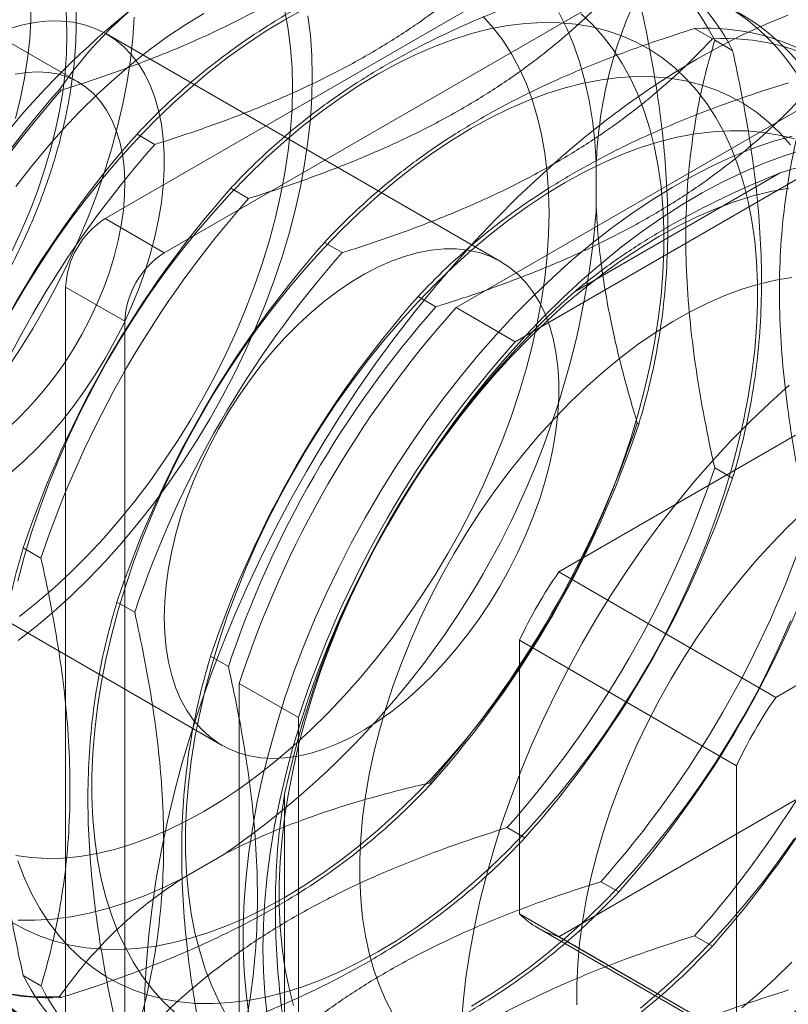
# Model space of a CAD drawing. Units: millimetres. Extents: x -31 to 4169, y 73 to 3051.
# Drawn here: x 3274 to 3288, y 1967 to 1985 of the extents above; entities that cross this region are included whole.
import ezdxf

# ---------------------------------------------------------------- set-up
doc = ezdxf.new("R2010")
doc.units = ezdxf.units.MM
doc.header["$LTSCALE"] = 2

msp = doc.modelspace()

# ---------------------------------------------------------------- linework, layer by layer
at = {"color": 7, "linetype": 'Continuous', "lineweight": 18}
for p, q in [((3284.31, 1986.133), (3275.825, 1981.235)), ((3276.886, 1980.623), (3285.371, 1985.521)), ((3275.35, 1983.677), (3272.521, 1985.31)), ((3286.708, 1984.455), (3286.389, 1984.639)), ((3282.921, 1980.461), (3275.85, 1984.543)), ((3286.75, 1984.43), (3287.068, 1984.246)), ((3275.009, 1983.55), (3275.037, 1983.534)), ((3288.627, 1983.4), (3282.115, 1979.641)), ((3276.398, 1982.749), (3276.716, 1982.565)), ((3289.687, 1982.787), (3283.176, 1979.028)), ((3284.628, 1982.242), (3284.628, 1981.408)), ((3284.234, 1979.925), (3287.922, 1982.054)), ((3278.077, 1981.779), (3278.396, 1981.595)), ((3276.886, 1980.623), (3275.825, 1981.235)), ((3279.756, 1980.81), (3280.075, 1980.626)), ((3275.118, 1980.01), (3275.118, 1957.147)), ((3275.118, 1980.01), (3276.178, 1979.398)), ((3281.436, 1979.84), (3281.754, 1979.656)), ((3282.115, 1979.641), (3283.176, 1979.028)), ((3276.178, 1956.535), (3276.178, 1979.398)), ((3285.389, 1977.556), (3285.362, 1977.572)), ((3288.199, 1977.356), (3283.957, 1974.906)), ((3287.068, 1976.587), (3286.75, 1976.771)), ((3270.85, 1975.882), (3277.921, 1971.8)), ((3274.676, 1975.153), (3274.358, 1975.337)), ((3292.088, 1975.11), (3287.846, 1972.661)), ((3287.846, 1972.661), (3283.957, 1974.906)), ((3276.356, 1974.184), (3276.037, 1974.368)), ((3283.25, 1973.682), (3287.139, 1971.437)), ((3283.25, 1973.682), (3283.25, 1968.782)), ((3278.035, 1973.214), (3277.716, 1973.398)), ((3278.229, 1972.91), (3278.229, 1965.391)), ((3278.229, 1972.91), (3279.29, 1972.298)), ((3279.29, 1972.298), (3279.29, 1964.778)), ((3287.139, 1971.437), (3287.139, 1966.537)), ((3281.642, 1971.13), (3281.67, 1971.114)), ((3279.042, 1966.674), (3279.042, 1970.932)), ((3283.957, 1968.374), (3288.199, 1970.823)), ((3283.03, 1970.329), (3283.349, 1970.145)), ((3277.954, 1969.847), (3277.232, 1969.43)), ((3284.71, 1969.359), (3285.029, 1969.175)), ((3287.139, 1966.537), (3283.25, 1968.782)), ((3283.578, 1968.535), (3287.467, 1966.289)), ((3283.957, 1968.374), (3287.846, 1966.129)), ((3286.389, 1968.39), (3286.708, 1968.206)), ((3274.358, 1967.678), (3274.676, 1967.494)), ((3275.037, 1967.285), (3275.009, 1967.301))]:
    msp.add_line(p, q, dxfattribs=at)
at = {"color": 7, "linetype": 'Continuous', "lineweight": 18, "flags": 128}
for points in [[(3274.158, 1987.234), (3274.323, 1987.07), (3274.475, 1986.887), (3274.612, 1986.686), (3274.734, 1986.466), (3274.841, 1986.23), (3274.932, 1985.978), (3275.007, 1985.711), (3275.065, 1985.43), (3275.107, 1985.136), (3275.133, 1984.829), (3275.141, 1984.512), (3275.133, 1984.185), (3275.107, 1983.85), (3275.065, 1983.507), (3275.007, 1983.158), (3274.932, 1982.804), (3274.841, 1982.447), (3274.734, 1982.088), (3274.612, 1981.728), (3274.475, 1981.368), (3274.323, 1981.01), (3274.158, 1980.655)], [(3274.268, 1986.603), (3274.347, 1986.334), (3274.411, 1986.05), (3274.457, 1985.753), (3274.487, 1985.443), (3274.5, 1985.122), (3274.496, 1984.791), (3274.474, 1984.451), (3274.436, 1984.103), (3274.381, 1983.749), (3274.31, 1983.39), (3274.222, 1983.026)], [(3279.373, 1984.978), (3279.034, 1984.791), (3278.694, 1984.586), (3278.356, 1984.361), (3278.019, 1984.118), (3277.685, 1983.857), (3277.354, 1983.579), (3277.027, 1983.284), (3276.706, 1982.973), (3276.39, 1982.648), (3276.08, 1982.308), (3275.778, 1981.955), (3275.484, 1981.589), (3275.199, 1981.212), (3274.924, 1980.824), (3274.659, 1980.427), (3274.404, 1980.021), (3274.161, 1979.607)], [(3279.047, 1984.95), (3279.107, 1984.626), (3279.149, 1984.289), (3279.175, 1983.94), (3279.184, 1983.58), (3279.175, 1983.211), (3279.149, 1982.832), (3279.107, 1982.446), (3279.047, 1982.053), (3278.971, 1981.655), (3278.878, 1981.253), (3278.769, 1980.848), (3278.645, 1980.44), (3278.504, 1980.032), (3278.349, 1979.625), (3278.178, 1979.219), (3277.994, 1978.817), (3277.796, 1978.418), (3277.585, 1978.025), (3277.362, 1977.638), (3277.127, 1977.258), (3276.88, 1976.888), (3276.624, 1976.527), (3276.358, 1976.177), (3276.083, 1975.838), (3275.8, 1975.513), (3275.509, 1975.201), (3275.213, 1974.904), (3274.911, 1974.623), (3274.604, 1974.358), (3274.294, 1974.11)], [(3284.628, 1982.242), (3284.602, 1982.624), (3284.559, 1982.994), (3284.5, 1983.352), (3284.424, 1983.696), (3284.331, 1984.026), (3284.223, 1984.341), (3284.098, 1984.641), (3283.958, 1984.924)], [(3276.347, 1984.843), (3276.321, 1984.465), (3276.278, 1984.079), (3276.219, 1983.686), (3276.143, 1983.288), (3276.05, 1982.886), (3275.941, 1982.48), (3275.816, 1982.073), (3275.676, 1981.665), (3275.52, 1981.258), (3275.35, 1980.852), (3275.166, 1980.45), (3274.968, 1980.051), (3274.757, 1979.658), (3274.533, 1979.271), (3274.298, 1978.891), (3274.052, 1978.521)], [(3274.137, 1984.647), (3274.373, 1984.711), (3274.604, 1984.754), (3274.829, 1984.775), (3275.047, 1984.774), (3275.257, 1984.751), (3275.458, 1984.707), (3275.649, 1984.642), (3275.828, 1984.555), (3275.996, 1984.448), (3276.152, 1984.32), (3276.294, 1984.173), (3276.422, 1984.007), (3276.535, 1983.823), (3276.634, 1983.622), (3276.716, 1983.404), (3276.783, 1983.171), (3276.833, 1982.924), (3276.867, 1982.665), (3276.883, 1982.393), (3276.883, 1982.111), (3276.867, 1981.821), (3276.833, 1981.522), (3276.783, 1981.217), (3276.716, 1980.908), (3276.634, 1980.595), (3276.535, 1980.28), (3276.422, 1979.965), (3276.294, 1979.651), (3276.152, 1979.34), (3275.996, 1979.033), (3275.828, 1978.732), (3275.649, 1978.437), (3275.458, 1978.151), (3275.257, 1977.875), (3275.047, 1977.61), (3274.829, 1977.358), (3274.604, 1977.119), (3274.373, 1976.895), (3274.137, 1976.686)], [(3274.223, 1981.81), (3274.499, 1982.165), (3274.784, 1982.508), (3275.076, 1982.838), (3275.375, 1983.153), (3275.681, 1983.455), (3275.991, 1983.74), (3276.306, 1984.009), (3276.625, 1984.261), (3276.946, 1984.496), (3277.269, 1984.711), (3277.593, 1984.908)], [(3280.713, 1968.102), (3281.052, 1968.308), (3281.391, 1968.532), (3281.728, 1968.775), (3282.062, 1969.036), (3282.393, 1969.315), (3282.719, 1969.609), (3283.041, 1969.92), (3283.357, 1970.245), (3283.666, 1970.585), (3283.968, 1970.938), (3284.262, 1971.304), (3284.547, 1971.681), (3284.823, 1972.069), (3285.088, 1972.467), (3285.343, 1972.873), (3285.586, 1973.287), (3285.817, 1973.707), (3286.035, 1974.133), (3286.24, 1974.564), (3286.431, 1974.998), (3286.608, 1975.435), (3286.77, 1975.873), (3286.917, 1976.311), (3287.049, 1976.748), (3287.165, 1977.183), (3287.265, 1977.616), (3287.349, 1978.044), (3287.416, 1978.467), (3287.467, 1978.883), (3287.501, 1979.293), (3287.518, 1979.694), (3287.518, 1980.086), (3287.501, 1980.468), (3287.467, 1980.838), (3287.416, 1981.196), (3287.349, 1981.542), (3287.265, 1981.873), (3287.165, 1982.19), (3287.049, 1982.491), (3286.917, 1982.776), (3286.77, 1983.044), (3286.608, 1983.295), (3286.431, 1983.527), (3286.24, 1983.741), (3286.035, 1983.935), (3285.817, 1984.109), (3285.586, 1984.263), (3285.343, 1984.396), (3285.088, 1984.509), (3284.823, 1984.6), (3284.547, 1984.67), (3284.262, 1984.718), (3283.968, 1984.744), (3283.666, 1984.748), (3283.357, 1984.731), (3283.041, 1984.692), (3282.719, 1984.631), (3282.393, 1984.548), (3282.062, 1984.445), (3281.728, 1984.32), (3281.391, 1984.174), (3281.052, 1984.008), (3280.713, 1983.822), (3280.374, 1983.616), (3280.035, 1983.392), (3279.699, 1983.149), (3279.364, 1982.888), (3279.034, 1982.609), (3278.707, 1982.315), (3278.385, 1982.004), (3278.069, 1981.678), (3277.76, 1981.339), (3277.458, 1980.986), (3277.164, 1980.62), (3276.879, 1980.243), (3276.603, 1979.855), (3276.338, 1979.457), (3276.083, 1979.051), (3275.84, 1978.637), (3275.61, 1978.217), (3275.391, 1977.79), (3275.187, 1977.36), (3274.995, 1976.926), (3274.818, 1976.489), (3274.656, 1976.051), (3274.509, 1975.613), (3274.377, 1975.176), (3274.261, 1974.74)], [(3279.46, 1984.864), (3279.503, 1984.515), (3279.529, 1984.155), (3279.537, 1983.784), (3279.529, 1983.403), (3279.503, 1983.014), (3279.46, 1982.616), (3279.401, 1982.212), (3279.324, 1981.802), (3279.231, 1981.388), (3279.122, 1980.971), (3278.997, 1980.551), (3278.856, 1980.131), (3278.699, 1979.71), (3278.528, 1979.292), (3278.343, 1978.875), (3278.144, 1978.463), (3277.931, 1978.055), (3277.706, 1977.653), (3277.469, 1977.259), (3277.22, 1976.872), (3276.961, 1976.495), (3276.691, 1976.128), (3276.413, 1975.773), (3276.126, 1975.429), (3275.831, 1975.099), (3275.529, 1974.783), (3275.221, 1974.483), (3274.908, 1974.198), (3274.591, 1973.929), (3274.27, 1973.679)], [(3288.061, 1984.877), (3287.656, 1984.711), (3287.249, 1984.525), (3286.841, 1984.319), (3286.432, 1984.092), (3286.022, 1983.846), (3285.614, 1983.581), (3285.207, 1983.298), (3284.802, 1982.996), (3284.4, 1982.676), (3284.001, 1982.34), (3283.607, 1981.986), (3283.217, 1981.617), (3282.833, 1981.233), (3282.455, 1980.834), (3282.084, 1980.421), (3281.72, 1979.995), (3281.364, 1979.556), (3281.017, 1979.105), (3280.679, 1978.644), (3280.351, 1978.172), (3280.033, 1977.69), (3279.727, 1977.201), (3279.432, 1976.703), (3279.148, 1976.199), (3278.877, 1975.688), (3278.619, 1975.172), (3278.375, 1974.652), (3278.144, 1974.129), (3277.927, 1973.603), (3277.725, 1973.076), (3277.538, 1972.547), (3277.366, 1972.019), (3277.209, 1971.492), (3277.068, 1970.967), (3276.944, 1970.445), (3276.835, 1969.927), (3276.743, 1969.413), (3276.667, 1968.905), (3276.608, 1968.404), (3276.566, 1967.909), (3276.54, 1967.423), (3276.532, 1966.946)], [(3279.034, 1969.071), (3279.373, 1969.277), (3279.711, 1969.502), (3280.048, 1969.745), (3280.382, 1970.006), (3280.713, 1970.284), (3281.04, 1970.579), (3281.362, 1970.889), (3281.678, 1971.215), (3281.987, 1971.555), (3282.289, 1971.908), (3282.583, 1972.273), (3282.868, 1972.651), (3283.144, 1973.039), (3283.409, 1973.436), (3283.663, 1973.842), (3283.906, 1974.256), (3284.137, 1974.677), (3284.355, 1975.103), (3284.56, 1975.534), (3284.751, 1975.968), (3284.928, 1976.404), (3285.091, 1976.842), (3285.238, 1977.28), (3285.37, 1977.718), (3285.486, 1978.153), (3285.586, 1978.585), (3285.67, 1979.013), (3285.737, 1979.436), (3285.787, 1979.853), (3285.821, 1980.262), (3285.838, 1980.664), (3285.838, 1981.056), (3285.821, 1981.437), (3285.787, 1981.808), (3285.737, 1982.166), (3285.67, 1982.511), (3285.586, 1982.843), (3285.486, 1983.159), (3285.37, 1983.461), (3285.238, 1983.746), (3285.091, 1984.014), (3284.928, 1984.264), (3284.751, 1984.497), (3284.56, 1984.71), (3284.355, 1984.904)], [(3282.598, 1984.852), (3282.782, 1984.65), (3282.951, 1984.429), (3283.106, 1984.189), (3283.245, 1983.932), (3283.369, 1983.658), (3283.477, 1983.368), (3283.569, 1983.063), (3283.645, 1982.743), (3283.704, 1982.409), (3283.746, 1982.062), (3283.771, 1981.704), (3283.78, 1981.335)], [(3274.109, 1977.504), (3274.317, 1977.702), (3274.52, 1977.915), (3274.716, 1978.142), (3274.904, 1978.381), (3275.083, 1978.631), (3275.251, 1978.891), (3275.407, 1979.159), (3275.552, 1979.433), (3275.683, 1979.712), (3275.8, 1979.993), (3275.902, 1980.277), (3275.989, 1980.559), (3276.06, 1980.84), (3276.114, 1981.117), (3276.152, 1981.388), (3276.174, 1981.653), (3276.178, 1981.908), (3276.165, 1982.154), (3276.135, 1982.388), (3276.089, 1982.608), (3276.026, 1982.815), (3275.947, 1983.005), (3275.853, 1983.179), (3275.743, 1983.335), (3275.619, 1983.473), (3275.481, 1983.59), (3275.331, 1983.688), (3275.168, 1983.764), (3274.995, 1983.819), (3274.811, 1983.853), (3274.619, 1983.864), (3274.42, 1983.854), (3274.214, 1983.821)], [(3288.11, 1982.558), (3287.919, 1982.771), (3287.714, 1982.965), (3287.496, 1983.139), (3287.265, 1983.294), (3287.022, 1983.427), (3286.768, 1983.539), (3286.502, 1983.63), (3286.227, 1983.7), (3285.942, 1983.748), (3285.648, 1983.775), (3285.346, 1983.779), (3285.036, 1983.762), (3284.72, 1983.722), (3284.399, 1983.661), (3284.072, 1983.579), (3283.741, 1983.475), (3283.407, 1983.35), (3283.07, 1983.205), (3282.732, 1983.039), (3282.392, 1982.852), (3282.053, 1982.647), (3281.715, 1982.422), (3281.378, 1982.179), (3281.044, 1981.918), (3280.713, 1981.64), (3280.386, 1981.345), (3280.064, 1981.035), (3279.749, 1980.709), (3279.439, 1980.369), (3279.137, 1980.016), (3278.843, 1979.65), (3278.558, 1979.273), (3278.283, 1978.885), (3278.017, 1978.488), (3277.763, 1978.082), (3277.52, 1977.668), (3277.289, 1977.247), (3277.071, 1976.821), (3276.866, 1976.39), (3276.675, 1975.956), (3276.498, 1975.52), (3276.335, 1975.082), (3276.188, 1974.644), (3276.056, 1974.206), (3275.94, 1973.771), (3275.84, 1973.339), (3275.757, 1972.911), (3275.689, 1972.488), (3275.639, 1972.071), (3275.605, 1971.661), (3275.588, 1971.26), (3275.588, 1970.868), (3275.605, 1970.487), (3275.639, 1970.116), (3275.689, 1969.758), (3275.757, 1969.413), (3275.84, 1969.081), (3275.94, 1968.764), (3276.056, 1968.463), (3276.188, 1968.178), (3276.335, 1967.91), (3276.498, 1967.659), (3276.675, 1967.427), (3276.866, 1967.214), (3277.071, 1967.02)], [(3288.182, 1982.661), (3287.906, 1982.731), (3287.621, 1982.779), (3287.327, 1982.805), (3287.025, 1982.809), (3286.716, 1982.792), (3286.4, 1982.753), (3286.078, 1982.692), (3285.751, 1982.61), (3285.421, 1982.506), (3285.086, 1982.381), (3284.75, 1982.235), (3284.411, 1982.069), (3284.072, 1981.883), (3283.733, 1981.677), (3283.394, 1981.453), (3283.057, 1981.21), (3282.723, 1980.949), (3282.392, 1980.67), (3282.066, 1980.376), (3281.744, 1980.065), (3281.428, 1979.739), (3281.119, 1979.4), (3280.817, 1979.047), (3280.523, 1978.681), (3280.238, 1978.304), (3279.962, 1977.916), (3279.697, 1977.518), (3279.442, 1977.112), (3279.199, 1976.698), (3278.968, 1976.278), (3278.75, 1975.851), (3278.545, 1975.421), (3278.354, 1974.987), (3278.177, 1974.55), (3278.015, 1974.112), (3277.868, 1973.674), (3277.736, 1973.237), (3277.62, 1972.802), (3277.52, 1972.369), (3277.436, 1971.941), (3277.369, 1971.518), (3277.318, 1971.101), (3277.284, 1970.692), (3277.267, 1970.291), (3277.267, 1969.899), (3277.284, 1969.517), (3277.318, 1969.147), (3277.369, 1968.788), (3277.436, 1968.443), (3277.52, 1968.112), (3277.62, 1967.795), (3277.736, 1967.494), (3277.868, 1967.209), (3278.015, 1966.94)], [(3288.135, 1982.714), (3287.784, 1982.613), (3287.429, 1982.49), (3287.071, 1982.346), (3286.711, 1982.182), (3286.349, 1981.998), (3285.987, 1981.794), (3285.626, 1981.571), (3285.265, 1981.328), (3284.906, 1981.068), (3284.549, 1980.789), (3284.196, 1980.494), (3283.847, 1980.182), (3283.503, 1979.854), (3283.164, 1979.511), (3282.832, 1979.153), (3282.506, 1978.782), (3282.189, 1978.398), (3281.88, 1978.002), (3281.58, 1977.595), (3281.289, 1977.178), (3281.009, 1976.752), (3280.74, 1976.317), (3280.483, 1975.874), (3280.237, 1975.425), (3280.005, 1974.971), (3279.785, 1974.512), (3279.579, 1974.049), (3279.388, 1973.584), (3279.21, 1973.117), (3279.048, 1972.65), (3278.901, 1972.183), (3278.769, 1971.717), (3278.653, 1971.255), (3278.553, 1970.795), (3278.47, 1970.34), (3278.403, 1969.891), (3278.352, 1969.448), (3278.319, 1969.012), (3278.302, 1968.585), (3278.302, 1968.167), (3278.319, 1967.759), (3278.352, 1967.362), (3278.403, 1966.977)], [(3278.653, 1968.17), (3278.662, 1968.593), (3278.687, 1969.025), (3278.729, 1969.464), (3278.788, 1969.911), (3278.863, 1970.363), (3278.955, 1970.82), (3279.062, 1971.281), (3279.186, 1971.746), (3279.326, 1972.212), (3279.481, 1972.679), (3279.651, 1973.146), (3279.835, 1973.613), (3280.034, 1974.077), (3280.247, 1974.538), (3280.473, 1974.995), (3280.712, 1975.446), (3280.964, 1975.892), (3281.227, 1976.331), (3281.501, 1976.762), (3281.787, 1977.184), (3282.082, 1977.596), (3282.387, 1977.998), (3282.7, 1978.388), (3283.022, 1978.765), (3283.351, 1979.13), (3283.686, 1979.48), (3284.028, 1979.816), (3284.375, 1980.136), (3284.726, 1980.439), (3285.081, 1980.727), (3285.439, 1980.996), (3285.799, 1981.248), (3286.16, 1981.481), (3286.522, 1981.694), (3286.884, 1981.889), (3287.245, 1982.063), (3287.604, 1982.217), (3287.96, 1982.35), (3288.313, 1982.462)], [(3288.079, 1981.783), (3287.758, 1981.722), (3287.431, 1981.64), (3287.1, 1981.536), (3286.766, 1981.411), (3286.429, 1981.266), (3286.091, 1981.1), (3285.751, 1980.913), (3285.412, 1980.708), (3285.074, 1980.483), (3284.737, 1980.24), (3284.403, 1979.979), (3284.072, 1979.701), (3283.745, 1979.406), (3283.423, 1979.096), (3283.107, 1978.77), (3282.798, 1978.43), (3282.496, 1978.077), (3282.202, 1977.711), (3281.917, 1977.334), (3281.641, 1976.946), (3281.376, 1976.549), (3281.122, 1976.143), (3280.879, 1975.729), (3280.648, 1975.308), (3280.43, 1974.882), (3280.225, 1974.451), (3280.033, 1974.017), (3279.857, 1973.581), (3279.694, 1973.143), (3279.547, 1972.705), (3279.415, 1972.267), (3279.299, 1971.832), (3279.199, 1971.4), (3279.115, 1970.972), (3279.048, 1970.549), (3278.997, 1970.132), (3278.964, 1969.722), (3278.947, 1969.321), (3278.947, 1968.929), (3278.964, 1968.548), (3278.997, 1968.177), (3279.048, 1967.819), (3279.115, 1967.474), (3279.199, 1967.142)], [(3283.78, 1981.335), (3283.771, 1980.956), (3283.746, 1980.569), (3283.704, 1980.173), (3283.645, 1979.772), (3283.569, 1979.364), (3283.477, 1978.952), (3283.369, 1978.537), (3283.245, 1978.12), (3283.106, 1977.702), (3282.951, 1977.284), (3282.782, 1976.868), (3282.598, 1976.453), (3282.401, 1976.043), (3282.191, 1975.637), (3281.968, 1975.237), (3281.733, 1974.844), (3281.486, 1974.459), (3281.229, 1974.083), (3280.962, 1973.717), (3280.686, 1973.362), (3280.402, 1973.019), (3280.109, 1972.689), (3279.81, 1972.373), (3279.505, 1972.072), (3279.194, 1971.786), (3278.879, 1971.517), (3278.561, 1971.265), (3278.239, 1971.031), (3277.916, 1970.815), (3277.593, 1970.619), (3277.269, 1970.441), (3276.946, 1970.284), (3276.625, 1970.148), (3276.306, 1970.032), (3275.991, 1969.938), (3275.681, 1969.865), (3275.375, 1969.813), (3275.076, 1969.783), (3274.784, 1969.776), (3274.499, 1969.79), (3274.223, 1969.826)], [(3276.886, 1974.089), (3276.894, 1974.376), (3276.919, 1974.671), (3276.961, 1974.973), (3277.02, 1975.28), (3277.094, 1975.592), (3277.185, 1975.906), (3277.291, 1976.221), (3277.411, 1976.535), (3277.547, 1976.848), (3277.695, 1977.157), (3277.857, 1977.462), (3278.031, 1977.76), (3278.217, 1978.05), (3278.413, 1978.331), (3278.618, 1978.602), (3278.832, 1978.861), (3279.054, 1979.106), (3279.282, 1979.338), (3279.516, 1979.555), (3279.754, 1979.755), (3279.995, 1979.937), (3280.238, 1980.102), (3280.482, 1980.248), (3280.726, 1980.374), (3280.968, 1980.48), (3281.208, 1980.565), (3281.444, 1980.629), (3281.675, 1980.672), (3281.9, 1980.693), (3282.118, 1980.692), (3282.328, 1980.669), (3282.529, 1980.625), (3282.72, 1980.56), (3282.899, 1980.473), (3283.067, 1980.366), (3283.223, 1980.238), (3283.365, 1980.091), (3283.493, 1979.925), (3283.607, 1979.741), (3283.705, 1979.54), (3283.787, 1979.322), (3283.854, 1979.089), (3283.904, 1978.842), (3283.938, 1978.583), (3283.955, 1978.311), (3283.955, 1978.029), (3283.938, 1977.738), (3283.904, 1977.44), (3283.854, 1977.135), (3283.787, 1976.826), (3283.705, 1976.513), (3283.607, 1976.198), (3283.493, 1975.883), (3283.365, 1975.569), (3283.223, 1975.258), (3283.067, 1974.951), (3282.899, 1974.649), (3282.72, 1974.355), (3282.529, 1974.069), (3282.328, 1973.793), (3282.118, 1973.528), (3281.9, 1973.276), (3281.675, 1973.037), (3281.444, 1972.813), (3281.208, 1972.604), (3280.968, 1972.413), (3280.726, 1972.239), (3280.482, 1972.084), (3280.238, 1971.948), (3279.995, 1971.832), (3279.754, 1971.736), (3279.516, 1971.661), (3279.282, 1971.608), (3279.054, 1971.576), (3278.832, 1971.566), (3278.618, 1971.578), (3278.413, 1971.611), (3278.217, 1971.666), (3278.031, 1971.742), (3277.857, 1971.839), (3277.695, 1971.957), (3277.547, 1972.094), (3277.411, 1972.251), (3277.291, 1972.426), (3277.185, 1972.619), (3277.094, 1972.828), (3277.02, 1973.054), (3276.961, 1973.293), (3276.919, 1973.547), (3276.894, 1973.813), (3276.886, 1974.089)], [(3288.13, 1980.181), (3287.837, 1980.132), (3287.539, 1980.061), (3287.236, 1979.969), (3286.93, 1979.856), (3286.621, 1979.722), (3286.311, 1979.567), (3286, 1979.393), (3285.69, 1979.198), (3285.38, 1978.985), (3285.073, 1978.754), (3284.768, 1978.505), (3284.468, 1978.24), (3284.172, 1977.958), (3283.882, 1977.661), (3283.598, 1977.35), (3283.322, 1977.025), (3283.054, 1976.688), (3282.795, 1976.34), (3282.546, 1975.981), (3282.308, 1975.613), (3282.081, 1975.237), (3281.865, 1974.853), (3281.662, 1974.464), (3281.473, 1974.07), (3281.297, 1973.672), (3281.135, 1973.272), (3280.989, 1972.871), (3280.857, 1972.47), (3280.741, 1972.069), (3280.641, 1971.672), (3280.557, 1971.277), (3280.49, 1970.888), (3280.439, 1970.504), (3280.405, 1970.128), (3280.388, 1969.76), (3280.388, 1969.4), (3280.405, 1969.052), (3280.439, 1968.714), (3280.49, 1968.389), (3280.557, 1968.078), (3280.641, 1967.78), (3280.741, 1967.498), (3280.857, 1967.232), (3280.989, 1966.983)], [(3288.085, 1978.249), (3287.736, 1977.937), (3287.392, 1977.609), (3287.053, 1977.266), (3286.721, 1976.908), (3286.396, 1976.537), (3286.078, 1976.153), (3285.769, 1975.757), (3285.469, 1975.35), (3285.178, 1974.933), (3284.898, 1974.507), (3284.629, 1974.072), (3284.372, 1973.629), (3284.127, 1973.18), (3283.894, 1972.726), (3283.674, 1972.266), (3283.468, 1971.804), (3283.277, 1971.339), (3283.099, 1970.872), (3282.937, 1970.405), (3282.79, 1969.938), (3282.658, 1969.472), (3282.542, 1969.009), (3282.442, 1968.55), (3282.359, 1968.095), (3282.292, 1967.646), (3282.241, 1967.203), (3282.208, 1966.767)], [(3288.357, 1975.995), (3288.061, 1975.713), (3287.771, 1975.416), (3287.487, 1975.105), (3287.211, 1974.78), (3286.943, 1974.443), (3286.684, 1974.095), (3286.435, 1973.736), (3286.197, 1973.368), (3285.97, 1972.992), (3285.754, 1972.608), (3285.552, 1972.219), (3285.362, 1971.825), (3285.186, 1971.427), (3285.025, 1971.027), (3284.878, 1970.626), (3284.746, 1970.224), (3284.63, 1969.824), (3284.53, 1969.427), (3284.446, 1969.032), (3284.379, 1968.643), (3284.328, 1968.259), (3284.294, 1967.883), (3284.277, 1967.514), (3284.277, 1967.155)], [(3282.392, 1967.132), (3282.732, 1967.338), (3283.07, 1967.563), (3283.407, 1967.806), (3283.741, 1968.067), (3284.072, 1968.345), (3284.399, 1968.64), (3284.72, 1968.95), (3285.036, 1969.276), (3285.346, 1969.616), (3285.648, 1969.969), (3285.942, 1970.334), (3286.227, 1970.712), (3286.502, 1971.1), (3286.768, 1971.497), (3287.022, 1971.903), (3287.265, 1972.317), (3287.496, 1972.738), (3287.714, 1973.164), (3287.919, 1973.595), (3288.11, 1974.029)], [(3285.421, 1967.097), (3285.751, 1967.376), (3286.078, 1967.67), (3286.4, 1967.981), (3286.716, 1968.306), (3287.025, 1968.646), (3287.327, 1968.999), (3287.621, 1969.365), (3287.906, 1969.742), (3288.182, 1970.13)], [(3274.261, 1969.734), (3274.377, 1969.433), (3274.509, 1969.148), (3274.656, 1968.879), (3274.818, 1968.629), (3274.995, 1968.397), (3275.187, 1968.183), (3275.391, 1967.989), (3275.61, 1967.815), (3275.84, 1967.661), (3276.083, 1967.527), (3276.338, 1967.415), (3276.603, 1967.324), (3276.879, 1967.254), (3277.164, 1967.206), (3277.458, 1967.18), (3277.76, 1967.175), (3278.069, 1967.193), (3278.385, 1967.232), (3278.707, 1967.293), (3279.034, 1967.375), (3279.364, 1967.479), (3279.699, 1967.604), (3280.035, 1967.75), (3280.374, 1967.916), (3280.713, 1968.102)], [(3274.266, 1968.672), (3274.574, 1968.67), (3274.889, 1968.69), (3275.211, 1968.732), (3275.538, 1968.796), (3275.87, 1968.881), (3276.206, 1968.987), (3276.546, 1969.114), (3276.888, 1969.262), (3277.232, 1969.43)], [(3274.161, 1968.63), (3274.404, 1968.497), (3274.659, 1968.385), (3274.924, 1968.293), (3275.199, 1968.224), (3275.484, 1968.176), (3275.778, 1968.149), (3276.08, 1968.145), (3276.39, 1968.162), (3276.706, 1968.201), (3277.027, 1968.262), (3277.354, 1968.345), (3277.685, 1968.449), (3278.019, 1968.574), (3278.356, 1968.719), (3278.694, 1968.885), (3279.034, 1969.071)], [(3278.729, 1966.964), (3278.687, 1967.355), (3278.662, 1967.757), (3278.653, 1968.17)], [(3287.236, 1967.098), (3287.539, 1967.355), (3287.837, 1967.629), (3288.13, 1967.918)]]:
    msp.add_lwpolyline(points, dxfattribs=at)
at = {"color": 7, "linetype": 'Continuous', "lineweight": 18}
for centre, radius, start, end in [((3283.249, 1982.661), 3.923, 26.8013, 93.1879), ((3283.567, 1982.477), 3.923, 26.8013, 93.1879), ((3286.021, 1972.898), 15.512, 124.513, 175.487), ((3284.928, 1981.692), 3.923, 26.8013, 93.1879), ((3285.247, 1981.508), 3.923, 26.8013, 93.1879), ((3286.607, 1980.722), 3.923, 26.8013, 93.1879), ((3286.926, 1980.538), 3.923, 26.8013, 93.1879), ((3288.93, 1971.218), 18.597, 138.4636, 161.5364), ((3288.958, 1971.202), 18.597, 138.4636, 161.5364), ((3290.318, 1970.417), 18.597, 138.4636, 161.5364), ((3290.637, 1970.233), 18.597, 138.4636, 161.5364), ((3289.225, 1978.315), 3.959, 10.7742, 109.2151), ((3291.998, 1969.447), 18.597, 138.4636, 161.5364), ((3292.316, 1969.263), 18.597, 138.4636, 161.5364), ((3269.165, 1982.629), 15.512, 304.513, 355.487), ((3276.653, 1979.94), 1.537, 122.6055, 177.3945), ((3293.677, 1968.478), 18.597, 138.4636, 161.5364), ((3277.714, 1979.328), 1.537, 122.6055, 177.3945), ((3293.996, 1968.294), 18.597, 138.4636, 161.5364), ((3295.356, 1967.509), 18.597, 138.4636, 161.5364), ((3295.518, 1967.415), 16.847, 132.0496, 167.9504), ((3295.675, 1967.324), 18.597, 138.4636, 161.5364), ((3296.06, 1967.102), 18.753, 138.0402, 161.9598), ((3297.12, 1966.49), 18.753, 138.0402, 161.9598), ((3267.722, 1983.462), 18.597, 318.4636, 341.5364), ((3267.749, 1983.446), 18.597, 318.4636, 341.5364), ((3269.11, 1982.66), 18.597, 318.4636, 341.5364), ((3269.429, 1982.476), 18.597, 318.4636, 341.5364), ((3270.789, 1981.691), 18.597, 318.4636, 341.5364), ((3271.108, 1981.507), 18.597, 318.4636, 341.5364), ((3291.048, 1969.996), 8.626, 145.2979, 154.7021), ((3272.469, 1980.721), 18.597, 318.4636, 341.5364), ((3276.638, 1978.314), 16.847, 312.0496, 347.9504), ((3272.787, 1980.537), 18.597, 318.4636, 341.5364), ((3294.937, 1967.75), 8.626, 145.2979, 154.7021), ((3274.791, 1971.217), 3.923, 206.8013, 273.1879), ((3274.819, 1971.201), 3.923, 206.8013, 273.1879), ((3284.421, 1969.995), 1.686, 225.9836, 254.0057), ((3276.179, 1970.416), 3.923, 206.8013, 273.1879), ((3276.498, 1970.232), 3.923, 206.8013, 273.1879), ((3277.859, 1969.447), 3.923, 206.8013, 273.1879), ((3278.178, 1969.262), 3.923, 206.8013, 273.1879)]:
    msp.add_arc(centre, radius, start, end, dxfattribs=at)
for points, knots in [([(3269.837, 1987.902), (3269.787, 1987.873), (3269.641, 1987.787), (3269.402, 1987.632), (3269.121, 1987.433), (3268.844, 1987.217), (3268.571, 1986.986), (3268.303, 1986.741), (3268.041, 1986.482), (3267.785, 1986.21), (3267.536, 1985.925), (3267.296, 1985.63), (3267.063, 1985.324), (3266.84, 1985.008), (3266.626, 1984.684), (3266.423, 1984.353), (3266.23, 1984.014), (3266.049, 1983.67), (3265.88, 1983.322), (3265.723, 1982.969), (3265.579, 1982.614), (3265.449, 1982.257), (3265.332, 1981.9), (3265.23, 1981.542), (3265.142, 1981.186), (3265.069, 1980.833), (3265.011, 1980.482), (3264.969, 1980.136), (3264.942, 1979.795), (3264.932, 1979.46), (3264.937, 1979.132), (3264.959, 1978.812), (3264.998, 1978.502), (3265.053, 1978.202), (3265.124, 1977.913), (3265.212, 1977.637), (3265.316, 1977.375), (3265.435, 1977.128), (3265.57, 1976.896), (3265.719, 1976.681), (3265.882, 1976.484), (3266.058, 1976.305), (3266.245, 1976.144), (3266.444, 1976.002), (3266.653, 1975.878), (3266.872, 1975.774), (3267.101, 1975.689), (3267.338, 1975.623), (3267.583, 1975.576), (3267.835, 1975.55), (3268.095, 1975.543), (3268.361, 1975.556), (3268.633, 1975.589), (3268.909, 1975.643), (3269.19, 1975.716), (3269.473, 1975.81), (3269.758, 1975.923), (3270.044, 1976.055), (3270.33, 1976.206), (3270.615, 1976.375), (3270.898, 1976.561), (3271.178, 1976.764), (3271.454, 1976.983), (3271.726, 1977.217), (3271.993, 1977.465), (3272.254, 1977.727), (3272.508, 1978.002), (3272.756, 1978.289), (3272.995, 1978.587), (3273.225, 1978.895), (3273.447, 1979.212), (3273.658, 1979.538), (3273.86, 1979.871), (3274.05, 1980.21), (3274.229, 1980.555), (3274.395, 1980.905), (3274.549, 1981.258), (3274.69, 1981.614), (3274.818, 1981.971), (3274.932, 1982.328), (3275.031, 1982.685), (3275.116, 1983.041), (3275.186, 1983.394), (3275.24, 1983.744), (3275.279, 1984.089), (3275.303, 1984.429), (3275.31, 1984.763), (3275.301, 1985.089), (3275.275, 1985.407), (3275.234, 1985.715), (3275.175, 1986.013), (3275.1, 1986.299), (3275.009, 1986.572), (3274.902, 1986.831), (3274.779, 1987.075), (3274.641, 1987.303), (3274.489, 1987.515), (3274.324, 1987.708), (3274.146, 1987.884), (3273.956, 1988.041), (3273.755, 1988.179), (3273.543, 1988.299), (3273.322, 1988.399), (3273.092, 1988.48), (3272.853, 1988.542), (3272.607, 1988.584), (3272.353, 1988.607), (3272.092, 1988.61), (3271.824, 1988.592), (3271.551, 1988.555), (3271.274, 1988.497), (3270.993, 1988.42), (3270.709, 1988.322), (3270.424, 1988.205), (3270.132, 1988.067), (3269.937, 1987.958), (3269.837, 1987.902)], [0, 0, 0, 0, 0.004766, 0.01373, 0.022688, 0.031639, 0.040582, 0.049516, 0.058441, 0.067357, 0.076266, 0.085168, 0.094064, 0.102956, 0.111845, 0.120732, 0.129618, 0.138505, 0.147393, 0.156285, 0.16518, 0.174082, 0.182991, 0.191907, 0.200833, 0.20977, 0.218718, 0.227677, 0.236648, 0.24563, 0.25462, 0.263616, 0.27261, 0.281595, 0.29056, 0.299492, 0.308378, 0.317203, 0.325955, 0.334624, 0.343206, 0.351704, 0.360129, 0.368495, 0.376822, 0.385135, 0.393449, 0.401787, 0.410171, 0.418618, 0.427139, 0.435741, 0.444422, 0.453178, 0.461998, 0.470869, 0.47978, 0.488718, 0.497671, 0.506632, 0.515593, 0.52455, 0.533499, 0.54244, 0.551372, 0.560295, 0.56921, 0.578117, 0.587018, 0.595913, 0.604804, 0.613692, 0.622579, 0.631465, 0.640352, 0.649241, 0.658134, 0.66703, 0.675933, 0.684843, 0.693762, 0.70269, 0.711629, 0.720579, 0.729541, 0.738515, 0.747498, 0.75649, 0.765486, 0.774479, 0.783461, 0.79242, 0.801344, 0.810219, 0.819029, 0.827764, 0.836415, 0.844979, 0.853461, 0.861872, 0.870228, 0.878551, 0.886862, 0.89518, 0.903526, 0.911922, 0.920383, 0.928921, 0.937539, 0.946237, 0.955007, 0.963838, 0.972719, 0.981636, 0.990578, 1, 1, 1, 1]), ([(3275.037, 1983.534), (3275.077, 1983.547), (3275.4, 1983.648), (3275.998, 1983.848), (3276.811, 1984.153), (3277.6, 1984.488), (3278.358, 1984.857), (3279.078, 1985.26), (3279.718, 1985.672), (3280.281, 1986.085), (3280.78, 1986.496), (3281.245, 1986.922), (3281.528, 1987.216), (3281.67, 1987.363)], [0, 0, 0, 0, 0.014195, 0.115851, 0.217565, 0.31918, 0.424327, 0.529598, 0.634739, 0.725563, 0.816393, 0.908193, 1, 1, 1, 1]), ([(3283.03, 1986.578), (3282.778, 1986.497), (3282.273, 1986.335), (3281.538, 1986.068), (3280.824, 1985.779), (3280.112, 1985.456), (3279.414, 1985.096), (3278.738, 1984.696), (3278.101, 1984.266), (3277.509, 1983.807), (3276.959, 1983.321), (3276.6, 1982.964), (3276.419, 1982.772), (3276.398, 1982.749)], [0, 0, 0, 0, 0.09088, 0.181753, 0.27351, 0.36526, 0.46669, 0.568237, 0.669671, 0.774996, 0.880433, 0.985805, 1, 1, 1, 1]), ([(3276.716, 1982.565), (3276.756, 1982.577), (3277.079, 1982.678), (3277.677, 1982.878), (3278.49, 1983.183), (3279.28, 1983.519), (3280.038, 1983.888), (3280.758, 1984.291), (3281.397, 1984.702), (3281.961, 1985.116), (3282.459, 1985.527), (3282.925, 1985.952), (3283.208, 1986.247), (3283.349, 1986.394)], [0, 0, 0, 0, 0.014195, 0.115851, 0.217565, 0.31918, 0.424327, 0.529598, 0.634739, 0.725563, 0.816393, 0.908193, 1, 1, 1, 1]), ([(3277.232, 1985.68), (3277.18, 1985.646), (3276.935, 1985.487), (3276.526, 1985.186), (3276.037, 1984.762), (3275.603, 1984.314), (3275.265, 1983.906), (3275.08, 1983.649), (3275.009, 1983.55)], [0, 0, 0, 0, 0.053755, 0.255936, 0.458151, 0.665104, 0.8721, 1, 1, 1, 1]), ([(3284.71, 1985.608), (3284.457, 1985.527), (3283.953, 1985.366), (3283.217, 1985.098), (3282.503, 1984.81), (3281.791, 1984.487), (3281.093, 1984.126), (3280.417, 1983.727), (3279.781, 1983.297), (3279.188, 1982.837), (3278.639, 1982.352), (3278.28, 1981.995), (3278.098, 1981.802), (3278.077, 1981.779)], [0, 0, 0, 0, 0.09088, 0.181753, 0.27351, 0.36526, 0.46669, 0.568237, 0.669671, 0.774996, 0.880433, 0.985805, 1, 1, 1, 1]), ([(3278.396, 1981.595), (3278.435, 1981.608), (3278.759, 1981.709), (3279.357, 1981.909), (3280.169, 1982.214), (3280.959, 1982.549), (3281.717, 1982.918), (3282.437, 1983.321), (3283.077, 1983.733), (3283.64, 1984.146), (3284.138, 1984.557), (3284.604, 1984.983), (3284.887, 1985.277), (3285.029, 1985.424)], [0, 0, 0, 0, 0.014195, 0.115851, 0.217565, 0.31918, 0.424327, 0.529598, 0.634739, 0.725563, 0.816393, 0.908193, 1, 1, 1, 1]), ([(3284.628, 1982.242), (3284.632, 1982.303), (3284.647, 1982.595), (3284.703, 1983.099), (3284.826, 1983.735), (3284.997, 1984.336), (3285.181, 1984.832), (3285.312, 1985.121), (3285.362, 1985.231)], [0, 0, 0, 0, 0.053755, 0.255936, 0.458151, 0.665104, 0.8721, 1, 1, 1, 1]), ([(3285.389, 1985.215), (3285.445, 1984.956), (3285.558, 1984.438), (3285.694, 1983.668), (3285.801, 1982.905), (3285.877, 1982.127), (3285.914, 1981.342), (3285.906, 1980.557), (3285.851, 1979.79), (3285.75, 1979.048), (3285.604, 1978.329), (3285.474, 1977.839), (3285.398, 1977.586), (3285.389, 1977.556)], [0, 0, 0, 0, 0.09088, 0.181753, 0.27351, 0.36526, 0.46669, 0.568237, 0.669671, 0.774996, 0.880433, 0.985805, 1, 1, 1, 1]), ([(3286.389, 1984.639), (3286.137, 1984.558), (3285.632, 1984.396), (3284.897, 1984.129), (3284.182, 1983.84), (3283.471, 1983.517), (3282.773, 1983.157), (3282.097, 1982.757), (3281.46, 1982.327), (3280.868, 1981.868), (3280.318, 1981.382), (3279.959, 1981.025), (3279.778, 1980.833), (3279.756, 1980.81)], [0, 0, 0, 0, 0.09088, 0.181753, 0.27351, 0.36526, 0.46669, 0.568237, 0.669671, 0.774996, 0.880433, 0.985805, 1, 1, 1, 1]), ([(3280.075, 1980.626), (3280.115, 1980.638), (3280.438, 1980.739), (3281.036, 1980.94), (3281.849, 1981.244), (3282.639, 1981.58), (3283.396, 1981.949), (3284.117, 1982.352), (3284.756, 1982.763), (3285.319, 1983.177), (3285.818, 1983.588), (3286.283, 1984.013), (3286.566, 1984.308), (3286.708, 1984.455)], [0, 0, 0, 0, 0.014195, 0.115851, 0.217565, 0.31918, 0.424327, 0.529598, 0.634739, 0.725563, 0.816393, 0.908193, 1, 1, 1, 1]), ([(3286.75, 1976.771), (3286.741, 1976.811), (3286.667, 1977.142), (3286.541, 1977.76), (3286.399, 1978.616), (3286.294, 1979.468), (3286.235, 1980.309), (3286.224, 1981.134), (3286.261, 1981.893), (3286.337, 1982.588), (3286.444, 1983.225), (3286.58, 1983.841), (3286.693, 1984.234), (3286.75, 1984.43)], [0, 0, 0, 0, 0.014195, 0.115851, 0.217565, 0.31918, 0.424327, 0.529598, 0.634739, 0.725563, 0.816393, 0.908193, 1, 1, 1, 1]), ([(3287.068, 1984.246), (3287.125, 1983.987), (3287.237, 1983.469), (3287.373, 1982.698), (3287.48, 1981.935), (3287.556, 1981.157), (3287.593, 1980.373), (3287.585, 1979.587), (3287.531, 1978.821), (3287.429, 1978.078), (3287.284, 1977.359), (3287.154, 1976.87), (3287.078, 1976.617), (3287.068, 1976.587)], [0, 0, 0, 0, 0.09088, 0.181753, 0.27351, 0.36526, 0.46669, 0.568237, 0.669671, 0.774996, 0.880433, 0.985805, 1, 1, 1, 1]), ([(3288.069, 1983.669), (3287.816, 1983.588), (3287.311, 1983.427), (3286.576, 1983.159), (3285.862, 1982.871), (3285.15, 1982.548), (3284.452, 1982.187), (3283.776, 1981.788), (3283.139, 1981.358), (3282.547, 1980.898), (3281.997, 1980.413), (3281.638, 1980.056), (3281.457, 1979.863), (3281.436, 1979.84)], [0, 0, 0, 0, 0.09088, 0.181753, 0.27351, 0.36526, 0.46669, 0.568237, 0.669671, 0.774996, 0.880433, 0.985805, 1, 1, 1, 1]), ([(3281.754, 1979.656), (3281.794, 1979.669), (3282.117, 1979.77), (3282.716, 1979.97), (3283.528, 1980.275), (3284.318, 1980.61), (3285.076, 1980.979), (3285.796, 1981.382), (3286.435, 1981.794), (3286.999, 1982.207), (3287.497, 1982.618), (3287.963, 1983.044), (3288.246, 1983.338), (3288.387, 1983.485)], [0, 0, 0, 0, 0.014195, 0.115851, 0.217565, 0.31918, 0.424327, 0.529598, 0.634739, 0.725563, 0.816393, 0.908193, 1, 1, 1, 1]), ([(3288.429, 1975.801), (3288.42, 1975.842), (3288.346, 1976.172), (3288.22, 1976.79), (3288.078, 1977.647), (3287.974, 1978.498), (3287.914, 1979.339), (3287.903, 1980.164), (3287.94, 1980.924), (3288.017, 1981.619), (3288.123, 1982.256), (3288.259, 1982.872), (3288.372, 1983.264), (3288.429, 1983.461)], [0, 0, 0, 0, 0.014195, 0.115851, 0.217565, 0.31918, 0.424327, 0.529598, 0.634739, 0.725563, 0.816393, 0.908193, 1, 1, 1, 1]), ([(3287.922, 1982.054), (3287.741, 1981.979), (3287.378, 1981.829), (3286.778, 1981.552), (3286.13, 1981.218), (3285.45, 1980.815), (3284.813, 1980.386), (3284.427, 1980.079), (3284.234, 1979.925)], [0, 0, 0, 0, 0.127424, 0.255082, 0.439626, 0.624166, 0.812074, 1, 1, 1, 1]), ([(3285.362, 1977.572), (3285.272, 1977.88), (3285.091, 1978.497), (3284.909, 1979.28), (3284.788, 1979.921), (3284.713, 1980.424), (3284.656, 1980.922), (3284.638, 1981.246), (3284.628, 1981.408)], [0, 0, 0, 0, 0.234335, 0.46977, 0.601609, 0.733442, 0.866723, 1, 1, 1, 1]), ([(3274.358, 1975.337), (3274.302, 1975.143), (3274.189, 1974.755), (3274.053, 1974.141), (3273.946, 1973.502), (3273.87, 1972.812), (3273.833, 1972.07), (3273.841, 1971.275), (3273.895, 1970.446), (3273.997, 1969.586), (3274.143, 1968.699), (3274.272, 1968.06), (3274.349, 1967.718), (3274.358, 1967.678)], [0, 0, 0, 0, 0.09088, 0.181753, 0.27351, 0.36526, 0.46669, 0.568237, 0.669671, 0.774996, 0.880433, 0.985805, 1, 1, 1, 1]), ([(3274.676, 1967.494), (3274.686, 1967.524), (3274.759, 1967.769), (3274.885, 1968.242), (3275.028, 1968.934), (3275.132, 1969.665), (3275.191, 1970.438), (3275.202, 1971.25), (3275.166, 1972.052), (3275.089, 1972.835), (3274.983, 1973.595), (3274.847, 1974.368), (3274.733, 1974.892), (3274.676, 1975.153)], [0, 0, 0, 0, 0.014195, 0.115851, 0.217565, 0.31918, 0.424327, 0.529598, 0.634739, 0.725563, 0.816393, 0.908193, 1, 1, 1, 1]), ([(3276.037, 1974.368), (3275.981, 1974.174), (3275.869, 1973.785), (3275.733, 1973.172), (3275.625, 1972.533), (3275.549, 1971.843), (3275.512, 1971.1), (3275.52, 1970.305), (3275.575, 1969.477), (3275.677, 1968.616), (3275.822, 1967.729), (3275.952, 1967.09), (3276.028, 1966.749), (3276.037, 1966.708)], [0, 0, 0, 0, 0.09088, 0.181753, 0.27351, 0.36526, 0.46669, 0.568237, 0.669671, 0.774996, 0.880433, 0.985805, 1, 1, 1, 1]), ([(3276.356, 1966.524), (3276.365, 1966.554), (3276.439, 1966.8), (3276.565, 1967.273), (3276.707, 1967.964), (3276.811, 1968.695), (3276.87, 1969.468), (3276.881, 1970.281), (3276.845, 1971.083), (3276.768, 1971.866), (3276.662, 1972.626), (3276.526, 1973.399), (3276.413, 1973.922), (3276.356, 1974.184)], [0, 0, 0, 0, 0.014195, 0.115851, 0.217565, 0.31918, 0.424327, 0.529598, 0.634739, 0.725563, 0.816393, 0.908193, 1, 1, 1, 1]), ([(3277.716, 1973.398), (3277.66, 1973.204), (3277.548, 1972.816), (3277.412, 1972.202), (3277.305, 1971.563), (3277.228, 1970.873), (3277.192, 1970.131), (3277.2, 1969.336), (3277.254, 1968.507), (3277.356, 1967.647), (3277.501, 1966.76), (3277.631, 1966.121), (3277.707, 1965.779), (3277.716, 1965.739)], [0, 0, 0, 0, 0.09088, 0.181753, 0.27351, 0.36526, 0.46669, 0.568237, 0.669671, 0.774996, 0.880433, 0.985805, 1, 1, 1, 1]), ([(3278.035, 1965.555), (3278.044, 1965.585), (3278.118, 1965.83), (3278.244, 1966.303), (3278.386, 1966.995), (3278.491, 1967.726), (3278.55, 1968.499), (3278.561, 1969.311), (3278.524, 1970.113), (3278.448, 1970.896), (3278.341, 1971.656), (3278.205, 1972.429), (3278.092, 1972.953), (3278.035, 1973.214)], [0, 0, 0, 0, 0.014195, 0.115851, 0.217565, 0.31918, 0.424327, 0.529598, 0.634739, 0.725563, 0.816393, 0.908193, 1, 1, 1, 1]), ([(3281.67, 1971.114), (3281.53, 1970.968), (3281.25, 1970.677), (3280.786, 1970.253), (3280.287, 1969.84), (3279.727, 1969.429), (3279.102, 1969.026), (3278.41, 1968.636), (3277.665, 1968.269), (3276.869, 1967.927), (3276.029, 1967.609), (3275.41, 1967.402), (3275.077, 1967.297), (3275.037, 1967.285)], [0, 0, 0, 0, 0.09088, 0.181753, 0.27351, 0.36526, 0.46669, 0.568237, 0.669671, 0.774996, 0.880433, 0.985805, 1, 1, 1, 1]), ([(3277.954, 1969.847), (3278.012, 1969.877), (3278.287, 1970.019), (3278.808, 1970.254), (3279.543, 1970.537), (3280.32, 1970.787), (3281.025, 1970.983), (3281.472, 1971.089), (3281.642, 1971.13)], [0, 0, 0, 0, 0.053755, 0.255936, 0.458151, 0.665104, 0.8721, 1, 1, 1, 1]), ([(3279.042, 1970.932), (3279.017, 1970.768), (3278.965, 1970.438), (3278.906, 1969.849), (3278.871, 1969.161), (3278.879, 1968.361), (3278.933, 1967.532), (3279.006, 1966.96), (3279.042, 1966.674)], [0, 0, 0, 0, 0.127424, 0.255082, 0.439626, 0.624166, 0.812074, 1, 1, 1, 1]), ([(3276.398, 1966.5), (3276.419, 1966.522), (3276.595, 1966.709), (3276.941, 1967.054), (3277.469, 1967.524), (3278.05, 1967.979), (3278.69, 1968.417), (3279.388, 1968.833), (3280.1, 1969.202), (3280.817, 1969.527), (3281.528, 1969.815), (3282.266, 1970.083), (3282.775, 1970.247), (3283.03, 1970.329)], [0, 0, 0, 0, 0.014195, 0.115851, 0.217565, 0.31918, 0.424327, 0.529598, 0.634739, 0.725563, 0.816393, 0.908193, 1, 1, 1, 1]), ([(3283.349, 1970.145), (3283.209, 1969.999), (3282.929, 1969.708), (3282.466, 1969.283), (3281.966, 1968.871), (3281.406, 1968.46), (3280.782, 1968.057), (3280.09, 1967.667), (3279.345, 1967.299), (3278.549, 1966.957), (3277.708, 1966.64), (3277.09, 1966.433), (3276.756, 1966.328), (3276.716, 1966.316)], [0, 0, 0, 0, 0.09088, 0.181753, 0.27351, 0.36526, 0.46669, 0.568237, 0.669671, 0.774996, 0.880433, 0.985805, 1, 1, 1, 1]), ([(3275.009, 1967.301), (3275.141, 1967.481), (3275.404, 1967.841), (3275.81, 1968.285), (3276.184, 1968.641), (3276.506, 1968.914), (3276.852, 1969.179), (3277.105, 1969.347), (3277.232, 1969.43)], [0, 0, 0, 0, 0.234335, 0.46977, 0.601609, 0.733442, 0.866723, 1, 1, 1, 1]), ([(3278.077, 1965.53), (3278.098, 1965.553), (3278.274, 1965.74), (3278.62, 1966.085), (3279.148, 1966.554), (3279.729, 1967.01), (3280.369, 1967.447), (3281.067, 1967.863), (3281.78, 1968.232), (3282.496, 1968.558), (3283.208, 1968.845), (3283.945, 1969.114), (3284.455, 1969.277), (3284.71, 1969.359)], [0, 0, 0, 0, 0.014195, 0.115851, 0.217565, 0.31918, 0.424327, 0.529598, 0.634739, 0.725563, 0.816393, 0.908193, 1, 1, 1, 1]), ([(3285.029, 1969.175), (3284.889, 1969.029), (3284.608, 1968.738), (3284.145, 1968.314), (3283.645, 1967.901), (3283.086, 1967.49), (3282.461, 1967.087), (3281.769, 1966.697), (3281.024, 1966.33), (3280.228, 1965.988), (3279.387, 1965.67), (3278.769, 1965.463), (3278.435, 1965.358), (3278.396, 1965.346)], [0, 0, 0, 0, 0.09088, 0.181753, 0.27351, 0.36526, 0.46669, 0.568237, 0.669671, 0.774996, 0.880433, 0.985805, 1, 1, 1, 1]), ([(3279.756, 1964.561), (3279.778, 1964.583), (3279.953, 1964.77), (3280.3, 1965.115), (3280.828, 1965.585), (3281.409, 1966.04), (3282.048, 1966.478), (3282.746, 1966.894), (3283.459, 1967.263), (3284.175, 1967.588), (3284.887, 1967.876), (3285.624, 1968.145), (3286.134, 1968.308), (3286.389, 1968.39)], [0, 0, 0, 0, 0.014195, 0.115851, 0.217565, 0.31918, 0.424327, 0.529598, 0.634739, 0.725563, 0.816393, 0.908193, 1, 1, 1, 1]), ([(3286.708, 1968.206), (3286.568, 1968.06), (3286.288, 1967.769), (3285.824, 1967.344), (3285.325, 1966.932), (3284.765, 1966.521), (3284.141, 1966.118), (3283.448, 1965.728), (3282.703, 1965.36), (3281.907, 1965.018), (3281.067, 1964.701), (3280.448, 1964.494), (3280.115, 1964.389), (3280.075, 1964.377)], [0, 0, 0, 0, 0.09088, 0.181753, 0.27351, 0.36526, 0.46669, 0.568237, 0.669671, 0.774996, 0.880433, 0.985805, 1, 1, 1, 1]), ([(3281.436, 1963.591), (3281.457, 1963.614), (3281.633, 1963.801), (3281.979, 1964.146), (3282.507, 1964.615), (3283.088, 1965.071), (3283.728, 1965.508), (3284.426, 1965.924), (3285.138, 1966.293), (3285.855, 1966.619), (3286.566, 1966.906), (3287.304, 1967.175), (3287.814, 1967.338), (3288.069, 1967.42)], [0, 0, 0, 0, 0.014195, 0.115851, 0.217565, 0.31918, 0.424327, 0.529598, 0.634739, 0.725563, 0.816393, 0.908193, 1, 1, 1, 1]), ([(3288.387, 1967.236), (3288.247, 1967.09), (3287.967, 1966.799), (3287.504, 1966.375), (3287.004, 1965.962), (3286.445, 1965.551), (3285.82, 1965.148), (3285.128, 1964.758), (3284.383, 1964.391), (3283.587, 1964.049), (3282.746, 1963.731), (3282.128, 1963.524), (3281.794, 1963.419), (3281.754, 1963.407)], [0, 0, 0, 0, 0.09088, 0.181753, 0.27351, 0.36526, 0.46669, 0.568237, 0.669671, 0.774996, 0.880433, 0.985805, 1, 1, 1, 1])]:
    msp.add_open_spline(points, degree=3, knots=knots, dxfattribs=at)

doc.saveas('drawing.dxf')
